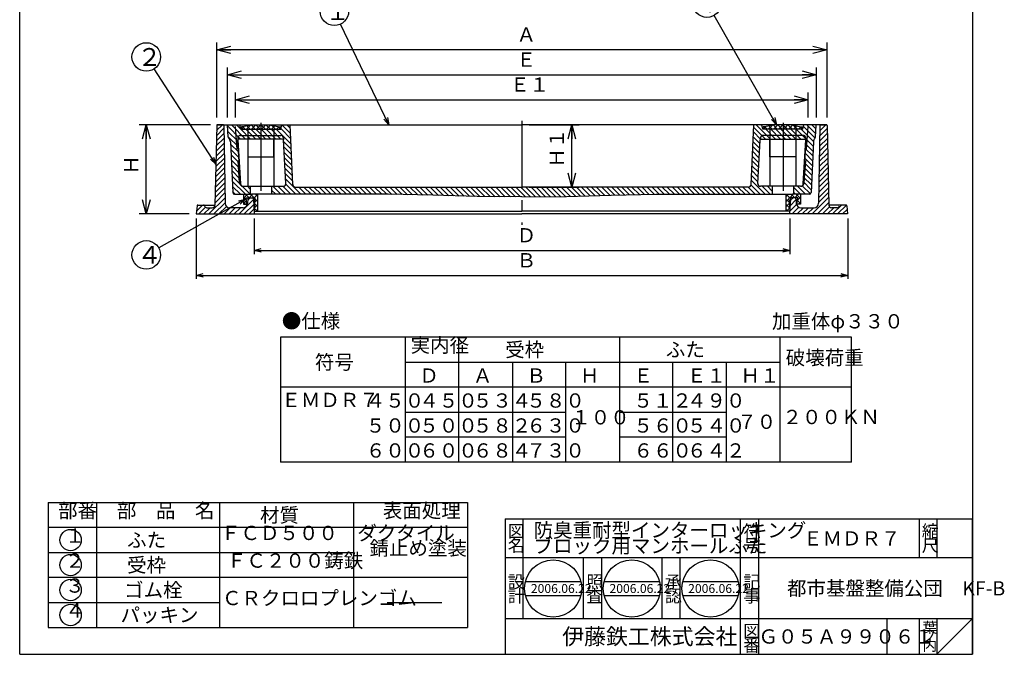
# Model space of a CAD drawing. Extents: x -51 to 1053, y 1296 to 2776.
# Drawn here: x -51 to 1053, y 1296 to 2008 of the extents above; entities that cross this region are included whole.
import ezdxf

# ---------------------------------------------------------------- set-up
doc = ezdxf.new("R2010")
doc.units = 0
doc.header["$LTSCALE"] = 4
doc.header["$PDMODE"] = 65
doc.header["$PDSIZE"] = 0.2
for name, pattern in [('CENTER2', [28.575, 19.05, -3.175, 3.175, -3.175]), ('DASHED', [19.05, 12.7, -6.35]), ('DIVIDE', [1.25, 0.5, -0.25, 0, -0.25, 0, -0.25]), ('HIDDEN', [9.525, 6.35, -3.175])]:
    doc.linetypes.add(name, pattern=pattern)
doc.layers.get('0').update_dxf_attribs({"linetype": 'CONTINUOUS'})
doc.layers.get('DEFPOINTS').update_dxf_attribs({"color": 3, "linetype": 'DIVIDE'})
for name, color, linetype in [('1', 7, 'CONTINUOUS'), ('13', 7, 'CONTINUOUS'), ('14', 7, 'CONTINUOUS')]:
    doc.layers.add(name, color=color, linetype=linetype)
doc.styles.add('DIMSTANDARD', font='MONOTXT.shx', dxfattribs={"width": 0.75, "bigfont": 'EXTFONT.shx'})
doc.styles.add('MTSTANDARD', font='MONOTXT.shx', dxfattribs={"bigfont": 'EXTFONT.shx'})
doc.styles.add('MTSTANDARD1', font='MONOTXT.shx', dxfattribs={"width": 0.75, "bigfont": 'EXTFONT.shx'})
doc.styles.add('MTSTANDARD2', font='MONOTXT.shx', dxfattribs={"bigfont": 'EXTFONT.shx'})
doc.styles.add('MTSTANDARD3', font='MONOTXT.shx', dxfattribs={"bigfont": 'EXTFONT.shx'})
doc.styles.add('MTSTANDARD4', font='MONOTXT.shx', dxfattribs={"bigfont": 'EXTFONT.shx'})
doc.styles.add('MTSTANDARD5', font='MONOTXT.shx', dxfattribs={"bigfont": 'EXTFONT.shx'})
doc.styles.add('MTSTANDARD6', font='MONOTXT.shx', dxfattribs={"bigfont": 'EXTFONT.shx'})
doc.dimstyles.new('DIMSTYEX_1', dxfattribs={"dimscale": 4, "dimtxt": 3.584, "dimasz": 2, "dimexe": 1, "dimexo": 1, "dimgap": 1, "dimtad": 3, "dimdec": 3, "dimdsep": 46, "dimtxsty": 'DIMSTANDARD', "dimblk1": 'OPEN30', "dimblk2": 'OPEN30', "dimsah": 1, "dimcen": 0, "dimclrd": 3, "dimclre": 3, "dimclrt": 2, "dimadec": 3, "dimazin": 2, "dimtfac": 0.5, "dimtdec": 3, "dimtofl": 0, "dimtmove": 0, "dimatfit": 3, "dimfxl": 1, "dimtolj": 1, "dimtzin": 0, "dimlwd": -1, "dimlwe": -1, "dimarcsym": 0})
doc.dimstyles.new('DIMSTYEX_2', dxfattribs={"dimscale": 4, "dimtxt": 4, "dimasz": 2, "dimexe": 1, "dimexo": 1, "dimgap": 1, "dimtad": 3, "dimdec": 3, "dimdsep": 46, "dimtxsty": 'DIMSTANDARD', "dimcen": 0, "dimclrd": 3, "dimclre": 3, "dimclrt": 2, "dimadec": 3, "dimazin": 2, "dimtfac": 0.5, "dimtdec": 4, "dimtofl": 0, "dimtmove": 0, "dimatfit": 3, "dimldrblk": 'OPEN30', "dimfxl": 1, "dimtolj": 1, "dimtzin": 0, "dimlwd": -1, "dimlwe": -1, "dimarcsym": 0})
doc.dimstyles.new('DIMSTYEX_3', dxfattribs={"dimscale": 4, "dimtxt": 3.584, "dimasz": 4, "dimexe": 2, "dimexo": 2, "dimgap": 1, "dimtad": 3, "dimdec": 3, "dimdsep": 46, "dimtxsty": 'DIMSTANDARD', "dimblk1": 'OPEN30', "dimblk2": 'OPEN30', "dimsah": 1, "dimcen": 0, "dimclrd": 3, "dimclre": 3, "dimclrt": 2, "dimadec": 3, "dimazin": 2, "dimtfac": 0.5, "dimtdec": 3, "dimtofl": 0, "dimtmove": 0, "dimatfit": 3, "dimfxl": 1, "dimtolj": 1, "dimtzin": 0, "dimlwd": -1, "dimlwe": -1, "dimarcsym": 0})
doc.dimstyles.new('DIMSTYEX_4', dxfattribs={"dimscale": 4, "dimtxt": 3.584, "dimasz": 4, "dimexe": 2, "dimexo": 2, "dimgap": 1, "dimtad": 3, "dimdec": 3, "dimdsep": 46, "dimtxsty": 'DIMSTANDARD', "dimblk1": 'OPEN30', "dimblk2": 'OPEN30', "dimsah": 1, "dimcen": 0, "dimclrd": 3, "dimclre": 3, "dimclrt": 2, "dimadec": 3, "dimazin": 2, "dimtfac": 0.5, "dimtdec": 3, "dimtofl": 0, "dimtmove": 0, "dimatfit": 3, "dimfxl": 1, "dimtolj": 1, "dimtzin": 0, "dimlwd": -1, "dimlwe": -1, "dimarcsym": 0})

# ---------------------------------------------------------------- blocks, each defined once
blk = doc.blocks.new('_OPEN30')
at = {"color": 0, "linetype": 'BYBLOCK', "lineweight": -2}
for p, q in [((-1, 0.268), (0, 0)), ((0, 0), (-1, -0.268)), ((0, 0), (-1, 0))]:
    blk.add_line(p, q, dxfattribs=at)
blk = doc.blocks.new('*D1')
at = {"layer": '1', "color": 3, "linetype": 'CONTINUOUS'}
for p, q in [((147.3, 1785), (147.3, 1717)), ((877.5, 1785), (877.5, 1717)), ((147.3, 1721), (877.5, 1721))]:
    blk.add_line(p, q, dxfattribs=at)
at = {"layer": 'DEFPOINTS', "color": 3, "linetype": 'CONTINUOUS'}
for p in [(147.3, 1789), (877.5, 1789), (877.5, 1721)]:
    blk.add_point(p, dxfattribs=at)
at = {"layer": '1', "color": 3, "linetype": 'CONTINUOUS', "xscale": 7.8784620241, "yscale": 7.8784620241, "zscale": 7.8784620241, "rotation": 180}
blk.add_blockref('_OPEN30', (147.3, 1721), dxfattribs=at)
at = {"layer": '1', "color": 3, "linetype": 'CONTINUOUS', "xscale": 7.8784620241, "yscale": 7.8784620241, "zscale": 7.8784620241}
blk.add_blockref('_OPEN30', (877.5, 1721), dxfattribs=at)
at = {"layer": '1', "color": 2, "linetype": 'CONTINUOUS', "insert": (506.4, 1725), "char_height": 16, "attachment_point": 7, "line_spacing_factor": 0.8125, "style": 'MTSTANDARD1'}
blk.add_mtext('Ｂ', dxfattribs=at)
blk = doc.blocks.new('*D2')
at = {"layer": '1', "color": 3, "linetype": 'CONTINUOUS'}
for p, q in [((212.3, 1785), (212.3, 1745)), ((812.5, 1785), (812.5, 1745)), ((212.3, 1749), (812.5, 1749))]:
    blk.add_line(p, q, dxfattribs=at)
at = {"layer": 'DEFPOINTS', "color": 3, "linetype": 'CONTINUOUS'}
for p in [(212.3, 1789), (812.5, 1789), (812.5, 1749)]:
    blk.add_point(p, dxfattribs=at)
at = {"layer": '1', "color": 3, "linetype": 'CONTINUOUS', "xscale": 7.8784620241, "yscale": 7.8784620241, "zscale": 7.8784620241, "rotation": 180}
blk.add_blockref('_OPEN30', (212.3, 1749), dxfattribs=at)
at = {"layer": '1', "color": 3, "linetype": 'CONTINUOUS', "xscale": 7.8784620241, "yscale": 7.8784620241, "zscale": 7.8784620241}
blk.add_blockref('_OPEN30', (812.5, 1749), dxfattribs=at)
at = {"layer": '1', "color": 2, "linetype": 'CONTINUOUS', "insert": (506.4, 1753), "char_height": 16, "attachment_point": 7, "line_spacing_factor": 0.8125, "style": 'MTSTANDARD1'}
blk.add_mtext('Ｄ', dxfattribs=at)
blk = doc.blocks.new('*D3')
at = {"layer": '1', "color": 3, "linetype": 'CONTINUOUS'}
for p, q in [((191.3, 1898), (191.3, 1926)), ((833.3, 1898), (833.3, 1926)), ((191.3, 1918), (833.3, 1918))]:
    blk.add_line(p, q, dxfattribs=at)
at = {"layer": 'DEFPOINTS', "color": 3, "linetype": 'CONTINUOUS'}
for p in [(833.3, 1918), (191.3, 1890), (833.3, 1890)]:
    blk.add_point(p, dxfattribs=at)
at = {"layer": '1', "color": 3, "linetype": 'CONTINUOUS', "xscale": 15.7569240482, "yscale": 15.7569240482, "zscale": 15.7569240482, "rotation": 180}
blk.add_blockref('_OPEN30', (191.3, 1918), dxfattribs=at)
at = {"layer": '1', "color": 3, "linetype": 'CONTINUOUS', "xscale": 15.7569240482, "yscale": 15.7569240482, "zscale": 15.7569240482}
blk.add_blockref('_OPEN30', (833.3, 1918), dxfattribs=at)
at = {"layer": '1', "color": 2, "linetype": 'CONTINUOUS', "insert": (499.1, 1922), "char_height": 16, "attachment_point": 7, "line_spacing_factor": 0.8125, "style": 'MTSTANDARD1'}
blk.add_mtext('Ｅ１', dxfattribs=at)
blk = doc.blocks.new('*D4')
at = {"layer": '1', "color": 3, "linetype": 'CONTINUOUS'}
for p, q in [((182.3, 1898), (182.3, 1954)), ((842.3, 1898), (842.3, 1954)), ((182.3, 1946), (842.3, 1946))]:
    blk.add_line(p, q, dxfattribs=at)
at = {"layer": 'DEFPOINTS', "color": 3, "linetype": 'CONTINUOUS'}
for p in [(842.3, 1946), (182.3, 1890), (842.3, 1890)]:
    blk.add_point(p, dxfattribs=at)
at = {"layer": '1', "color": 3, "linetype": 'CONTINUOUS', "xscale": 15.7569240482, "yscale": 15.7569240482, "zscale": 15.7569240482, "rotation": 180}
blk.add_blockref('_OPEN30', (182.3, 1946), dxfattribs=at)
at = {"layer": '1', "color": 3, "linetype": 'CONTINUOUS', "xscale": 15.7569240482, "yscale": 15.7569240482, "zscale": 15.7569240482}
blk.add_blockref('_OPEN30', (842.3, 1946), dxfattribs=at)
at = {"layer": '1', "color": 2, "linetype": 'CONTINUOUS', "insert": (506.3, 1950), "char_height": 16, "attachment_point": 7, "line_spacing_factor": 0.8125, "style": 'MTSTANDARD1'}
blk.add_mtext('Ｅ', dxfattribs=at)
blk = doc.blocks.new('*D5')
at = {"layer": '1', "color": 3, "linetype": 'CONTINUOUS'}
for p, q in [((170.3, 1898), (170.3, 1982)), ((854.3, 1898), (854.3, 1982)), ((854.3, 1974), (170.3, 1974))]:
    blk.add_line(p, q, dxfattribs=at)
at = {"layer": 'DEFPOINTS', "color": 3, "linetype": 'CONTINUOUS'}
for p in [(170.3, 1974), (170.3, 1890), (854.3, 1890)]:
    blk.add_point(p, dxfattribs=at)
at = {"layer": '1', "color": 3, "linetype": 'CONTINUOUS', "xscale": 15.7569240482, "yscale": 15.7569240482, "zscale": 15.7569240482, "rotation": 180}
blk.add_blockref('_OPEN30', (170.3, 1974), dxfattribs=at)
at = {"layer": '1', "color": 3, "linetype": 'CONTINUOUS', "xscale": 15.7569240482, "yscale": 15.7569240482, "zscale": 15.7569240482}
blk.add_blockref('_OPEN30', (854.3, 1974), dxfattribs=at)
at = {"layer": '1', "color": 2, "linetype": 'CONTINUOUS', "insert": (506.3, 1978), "char_height": 16, "attachment_point": 7, "line_spacing_factor": 0.8125, "style": 'MTSTANDARD1'}
blk.add_mtext('Ａ', dxfattribs=at)
blk = doc.blocks.new('*D6')
at = {"layer": '1', "color": 3, "linetype": 'CONTINUOUS'}
for p, q in [((520.3, 1890), (576.3, 1890)), ((568.3, 1820), (568.3, 1890)), ((520.3, 1820), (576.3, 1820))]:
    blk.add_line(p, q, dxfattribs=at)
at = {"layer": 'DEFPOINTS', "color": 3, "linetype": 'CONTINUOUS'}
for p in [(512.3, 1890), (568.3, 1890), (512.3, 1820)]:
    blk.add_point(p, dxfattribs=at)
at = {"layer": '1', "color": 3, "linetype": 'CONTINUOUS', "xscale": 15.7569240482, "yscale": 15.7569240482, "zscale": 15.7569240482}
for p, rotation in [((568.3, 1890), 90), ((568.3, 1820), 270)]:
    blk.add_blockref('_OPEN30', p, dxfattribs=dict(at, rotation=rotation))
at = {"layer": '1', "color": 2, "linetype": 'CONTINUOUS', "insert": (564.3, 1841.8), "char_height": 16, "attachment_point": 7, "rotation": 90, "line_spacing_factor": 0.8125, "style": 'MTSTANDARD1'}
blk.add_mtext('Ｈ１', dxfattribs=at)
blk = doc.blocks.new('*D7')
at = {"layer": '1', "color": 3, "linetype": 'CONTINUOUS'}
for p, q in [((163.3, 1890), (83.3, 1890)), ((91.3, 1790), (91.3, 1890)), ((139.3, 1790), (83.3, 1790))]:
    blk.add_line(p, q, dxfattribs=at)
at = {"layer": 'DEFPOINTS', "color": 3, "linetype": 'CONTINUOUS'}
for p in [(91.3, 1890), (171.3, 1890), (147.3, 1790)]:
    blk.add_point(p, dxfattribs=at)
at = {"layer": '1', "color": 3, "linetype": 'CONTINUOUS', "xscale": 15.7569240482, "yscale": 15.7569240482, "zscale": 15.7569240482}
for p, rotation in [((91.3, 1890), 90), ((91.3, 1790), 270)]:
    blk.add_blockref('_OPEN30', p, dxfattribs=dict(at, rotation=rotation))
at = {"layer": '1', "color": 2, "linetype": 'CONTINUOUS', "insert": (87.3, 1834), "char_height": 16, "attachment_point": 7, "rotation": 90, "line_spacing_factor": 0.8125, "style": 'MTSTANDARD1'}
blk.add_mtext('Ｈ', dxfattribs=at)
blk = doc.blocks.new('MAKR0', base_point=(6.5, 1424.3))
at = {"layer": '14', "color": 3, "linetype": 'CONTINUOUS'}
blk.add_circle((6.5, 1424.3), 12, dxfattribs=at)
at = {"layer": '14', "color": 2, "linetype": 'CONTINUOUS', "insert": (0.5, 1416.3), "char_height": 16, "attachment_point": 7, "line_spacing_factor": 0.8125, "style": 'MTSTANDARD1'}
blk.add_mtext('１', dxfattribs=at)
blk = doc.blocks.new('MAKR1', base_point=(6.5, 1396.3))
at = {"layer": '14', "color": 3, "linetype": 'CONTINUOUS'}
blk.add_circle((6.5, 1396.3), 12, dxfattribs=at)
at = {"layer": '14', "color": 2, "linetype": 'CONTINUOUS', "insert": (0.5, 1388.3), "char_height": 16, "attachment_point": 7, "line_spacing_factor": 0.8125, "style": 'MTSTANDARD1'}
blk.add_mtext('２', dxfattribs=at)
blk = doc.blocks.new('MAKR2', base_point=(6.5, 1368.3))
at = {"layer": '14', "color": 3, "linetype": 'CONTINUOUS'}
blk.add_circle((6.5, 1368.3), 12, dxfattribs=at)
at = {"layer": '14', "color": 2, "linetype": 'CONTINUOUS', "insert": (0.5, 1360.3), "char_height": 16, "attachment_point": 7, "line_spacing_factor": 0.8125, "style": 'MTSTANDARD1'}
blk.add_mtext('３', dxfattribs=at)
blk = doc.blocks.new('MAKR3', base_point=(6.5, 1340.3))
at = {"layer": '14', "color": 3, "linetype": 'CONTINUOUS'}
blk.add_circle((6.5, 1340.3), 12, dxfattribs=at)
at = {"layer": '14', "color": 2, "linetype": 'CONTINUOUS', "insert": (0.5, 1332.3), "char_height": 16, "attachment_point": 7, "line_spacing_factor": 0.8125, "style": 'MTSTANDARD1'}
blk.add_mtext('４', dxfattribs=at)
blk = doc.blocks.new('BLK0', base_point=(1017.4, 1296.2))
at = {"layer": '1', "color": 7, "linetype": 'CONTINUOUS'}
for p, q in [((493.4, 1448.2), (1017.4, 1448.2)), ((493.4, 1448.2), (493.4, 1296.2)), ((493.4, 1448.2), (493.4, 1296.2)), ((493.4, 1448.2), (493.4, 1296.2)), ((513.4, 1448.2), (513.4, 1336.2)), ((513.4, 1448.2), (513.4, 1336.2)), ((757.4, 1296.2), (757.4, 1448.2)), ((777.4, 1448.2), (777.4, 1296.2)), ((957.4, 1448.2), (957.4, 1404.2)), ((977.4, 1448.2), (977.4, 1404.2)), ((1017.4, 1296.2), (1017.4, 1448.2)), ((1017.4, 1404.2), (493.4, 1404.2)), ((493.4, 1336.2), (1017.4, 1336.2)), ((921.4, 1336.2), (921.4, 1296.2)), ((957.4, 1336.2), (957.4, 1296.2)), ((977.4, 1336.2), (977.4, 1296.2)), ((977.4, 1296.2), (1017.4, 1336.2))]:
    blk.add_line(p, q, dxfattribs=at)
at = {"layer": '1', "color": 7, "linetype": 'CONTINUOUS', "attachment_point": 7}
for s, insert, char_height, line_spacing_factor, style in [('{\\fＭＳ 明朝|b0|i0|c128|p17;\\W1.0;防臭重耐型インターロッキング\\Pブロック用マンホールふた}', (525.4, 1409.8), 16, 0.65625, 'MTSTANDARD'), ('{\\fＭＳ 明朝|b0|i0|c128|p17;\\W1.0;図}', (496.4, 1427.2), 14, 0.839286, 'MTSTANDARD3'), ('{\\fＭＳ 明朝|b0|i0|c128|p17;\\W1.0;符}', (760.4, 1427.2), 14, 0.839286, 'MTSTANDARD3'), ('{\\fＭＳ 明朝|b0|i0|c128|p17;\\W1.0;縮}', (960.4, 1427.2), 14, 0.839286, 'MTSTANDARD3'), ('{\\fＭＳ 明朝|b0|i0|c128|p17;\\W1.0;名}', (496.4, 1411.2), 14, 0.839286, 'MTSTANDARD3'), ('{\\fＭＳ 明朝|b0|i0|c128|p17;\\W1.0;号}', (760.4, 1411.2), 14, 0.839286, 'MTSTANDARD3'), ('{\\fＭＳ 明朝|b0|i0|c128|p17;\\W1.0;ＥＭＤＲ７}', (827.4, 1418.2), 16, 1.171875, 'MTSTANDARD'), ('{\\fＭＳ 明朝|b0|i0|c128|p17;\\W1.0;尺}', (960.4, 1411.2), 14, 0.839286, 'MTSTANDARD3'), ('{\\fＭＳ 明朝|b0|i0|c128|p17;\\W1.0;設}', (496.4, 1370.6), 14, 0.839286, 'MTSTANDARD3'), ('{\\fＭＳ 明朝|b0|i0|c128|p17;\\W1.0;記}', (760.4, 1370.6), 14, 0.839286, 'MTSTANDARD3'), ('{\\fＭＳ 明朝|b0|i0|c128|p17;\\W1.0;都市基盤整備公団\u3000KF-B}', (809.4, 1362.2), 16, 3.28125, 'MTSTANDARD'), ('{\\fＭＳ 明朝|b0|i0|c128|p17;\\W1.0;計}', (496.4, 1354.6), 14, 0.839286, 'MTSTANDARD3'), ('{\\fＭＳ 明朝|b0|i0|c128|p17;\\W1.0;事}', (760.4, 1354.6), 14, 0.839286, 'MTSTANDARD3'), ('{\\fＭＳ ゴシック|b0|i0|c128|p49;\\W1.0;伊藤鉄工株式会社}', (557.4, 1307.2), 18, 0.791667, 'MTSTANDARD4'), ('{\\fＭＳ 明朝|b0|i0|c128|p17;\\W1.0;図}', (760.4, 1315.2), 14, 0.839286, 'MTSTANDARD3'), ('{\\fＭＳ 明朝|b0|i0|c128|p17;\\W1.0;Ｇ０５Ａ９９０６１}', (777.4, 1308.2), 16, 1.093749, 'MTSTANDARD'), ('{\\fＭＳ 明朝|b0|i0|c128|p17;\\W1.0;葉}', (961.4, 1320.2), 12, 0.833333, 'MTSTANDARD5'), ('{\\fＭＳ 明朝|b0|i0|c128|p17;\\W1.0;番}', (760.4, 1299.2), 14, 0.839286, 'MTSTANDARD3'), ('{\\fＭＳ 明朝|b0|i0|c128|p17;\\W1.0;内}', (961.4, 1300.2), 12, 0.833333, 'MTSTANDARD5'), ('{\\fＭＳ 明朝|b0|i0|c128|p17;\\W1.0;ノ}', (961.4, 1310.2), 12, 0.833333, 'MTSTANDARD5')]:
    blk.add_mtext(s, dxfattribs=dict(at, insert=insert, char_height=char_height, line_spacing_factor=line_spacing_factor, style=style))
blk = doc.blocks.new('BLK1', base_point=(757.4, 1404.2))
at = {"layer": '1', "color": 7, "linetype": 'CONTINUOUS'}
for p, q in [((581.4, 1336.2), (581.4, 1404.2)), ((601.4, 1404.2), (601.4, 1336.2)), ((669.4, 1336.2), (669.4, 1404.2)), ((689.4, 1404.2), (689.4, 1336.2)), ((516.3, 1378), (578.3, 1378)), ((604.5, 1378), (666.4, 1378)), ((692.6, 1378), (754.6, 1378)), ((516.3, 1362), (578.3, 1362)), ((604.5, 1362), (666.4, 1362)), ((692.6, 1362), (754.6, 1362))]:
    blk.add_line(p, q, dxfattribs=at)
for centre in [(547.3, 1370), (635.4, 1370), (723.6, 1370)]:
    blk.add_circle(centre, 32, dxfattribs=at)
at = {"layer": '1', "color": 7, "linetype": 'CONTINUOUS', "attachment_point": 7}
for s, insert, char_height, line_spacing_factor, style in [('{\\fＭＳ 明朝|b0|i0|c128|p17;\\W1.0;照}', (584.4, 1370.6), 14, 0.839286, 'MTSTANDARD3'), ('{\\fＭＳ 明朝|b0|i0|c128|p17;\\W1.0;承}', (672.4, 1370.6), 14, 0.839286, 'MTSTANDARD3'), ('{\\fＭＳ 明朝|b0|i0|c128|p17;\\W1.0;2006.06.22}', (522.3, 1365), 10, 0.875, 'MTSTANDARD6'), ('{\\fＭＳ 明朝|b0|i0|c128|p17;\\W1.0;査}', (584.4, 1354.6), 14, 0.839286, 'MTSTANDARD3'), ('{\\fＭＳ 明朝|b0|i0|c128|p17;\\W1.0;2006.06.22}', (610.4, 1365), 10, 0.875, 'MTSTANDARD6'), ('{\\fＭＳ 明朝|b0|i0|c128|p17;\\W1.0;認}', (672.4, 1354.6), 14, 0.839286, 'MTSTANDARD3'), ('{\\fＭＳ 明朝|b0|i0|c128|p17;\\W1.0;2006.06.22}', (698.6, 1365), 10, 0.875, 'MTSTANDARD6')]:
    blk.add_mtext(s, dxfattribs=dict(at, insert=insert, char_height=char_height, line_spacing_factor=line_spacing_factor, style=style))
blk = doc.blocks.new('BALN0')
at = {"layer": '1', "color": 3, "linetype": 'CONTINUOUS'}
blk.add_circle((-61, 127.3), 16, dxfattribs=at)
at = {"layer": '1', "color": 2, "linetype": 'CONTINUOUS', "insert": (-71, 117.3), "char_height": 20, "attachment_point": 7, "line_spacing_factor": 0.775, "style": 'MTSTANDARD2'}
blk.add_mtext('{\\fＭＳ ゴシック|b0|i0|c128|p49;\\W1.0;１}', dxfattribs=at)
at = {"layer": '1', "color": 3, "linetype": 'CONTINUOUS'}
blk.add_leader([(0, 0), (-54.1, 112.9)], dimstyle='DIMSTYEX_2', dxfattribs=at)
blk = doc.blocks.new('BALN1')
at = {"layer": '1', "color": 3, "linetype": 'CONTINUOUS'}
blk.add_circle((-78.1, 120.3), 16, dxfattribs=at)
at = {"layer": '1', "color": 2, "linetype": 'CONTINUOUS', "insert": (-88.1, 110.3), "char_height": 20, "attachment_point": 7, "line_spacing_factor": 0.775, "style": 'MTSTANDARD2'}
blk.add_mtext('{\\fＭＳ ゴシック|b0|i0|c128|p49;\\W1.0;２}', dxfattribs=at)
at = {"layer": '1', "color": 3, "linetype": 'CONTINUOUS'}
blk.add_leader([(0, 0), (-69.4, 106.9)], dimstyle='DIMSTYEX_2', dxfattribs=at)
blk = doc.blocks.new('BALN2')
at = {"layer": '1', "color": 3, "linetype": 'CONTINUOUS'}
blk.add_circle((-78.1, 136.4), 16, dxfattribs=at)
at = {"layer": '1', "color": 2, "linetype": 'CONTINUOUS', "insert": (-88.1, 126.4), "char_height": 20, "attachment_point": 7, "line_spacing_factor": 0.775, "style": 'MTSTANDARD2'}
blk.add_mtext('{\\fＭＳ ゴシック|b0|i0|c128|p49;\\W1.0;３}', dxfattribs=at)
at = {"layer": '1', "color": 3, "linetype": 'CONTINUOUS'}
blk.add_leader([(0, 0), (-70.2, 122.5)], dimstyle='DIMSTYEX_2', dxfattribs=at)
blk = doc.blocks.new('BALN3')
at = {"layer": '1', "color": 3, "linetype": 'CONTINUOUS'}
blk.add_circle((-111.3, -62.6), 16, dxfattribs=at)
at = {"layer": '1', "color": 2, "linetype": 'CONTINUOUS', "insert": (-121.3, -72.6), "char_height": 20, "attachment_point": 7, "line_spacing_factor": 0.775, "style": 'MTSTANDARD2'}
blk.add_mtext('{\\fＭＳ ゴシック|b0|i0|c128|p49;\\W1.0;４}', dxfattribs=at)
at = {"layer": '1', "color": 3, "linetype": 'CONTINUOUS'}
blk.add_leader([(0, 0), (-97.3, -54.8)], dimstyle='DIMSTYEX_2', dxfattribs=at)

msp = doc.modelspace()

# ---------------------------------------------------------------- hatches: boundary and pattern name
at = {"layer": '1', "linetype": 'CONTINUOUS'}
h = msp.add_hatch(dxfattribs=at)
h.set_pattern_fill('_U', scale=4, angle=45, style=0, pattern_type=0)
h.set_pattern_definition([(45, (179.777, 1796.957), (-2.82843, 2.82843), [])])
edge = h.paths.add_edge_path()
edge.add_line((178.2929, 1888.973), (179.6977, 1801.8762))
edge.add_arc((184.697, 1801.9569), 5, -179.0759546, -90)
edge.add_line((184.697, 1796.9569), (199.7109, 1796.9569))
edge.add_arc((199.7109, 1801.9569), 5, -90, -5.1944289)
edge.add_line((204.6904, 1801.5042), (205.1943, 1807.0474))
edge.add_arc((206.1902, 1806.9569), 1, 450, 534.8055711, ccw=False)
edge.add_line((206.1902, 1807.9569), (210.331, 1807.9569))
edge.add_arc((210.331, 1806.9569), 1, 363.1798301, 450, ccw=False)
edge.add_line((211.3295, 1807.0123), (212.277, 1789.9569))
edge.add_line((212.277, 1789.9569), (147.277, 1789.9569))
edge.add_line((147.277, 1789.9569), (148.187, 1799.0564))
edge.add_arc((149.182, 1798.9569), 1, 450, 534.2894069, ccw=False)
edge.add_line((149.182, 1799.9569), (155.404, 1799.9569))
edge.add_arc((155.404, 1798.9569), 1, 374.4775122, 450, ccw=False)
edge.add_arc((159.277, 1799.9569), 3, -165.5224878, -90)
edge.add_line((159.277, 1796.9569), (165.277, 1796.9569))
edge.add_arc((165.277, 1799.9569), 3, -90, 0)
edge.add_line((168.277, 1799.9569), (170.2553, 1888.9791))
edge.add_arc((171.255, 1888.9569), 1, 450, 538.72697, ccw=False)
edge.add_line((171.255, 1889.9569), (177.293, 1889.9569))
edge.add_arc((177.293, 1888.9569), 1, 360.9240454, 450, ccw=False)
h = msp.add_hatch(dxfattribs=at)
h.set_pattern_fill('_U', scale=4, angle=-45, style=0, pattern_type=0)
h.set_pattern_definition([(-45, (197.277, 1884.957), (2.828427, 2.828427), [])])
edge = h.paths.add_edge_path()
edge.add_line((182.277, 1889.9569), (183.216, 1875.8723))
edge.add_arc((185.2115, 1876.0053), 2, -176.1859252, -130.9754961)
edge.add_arc((180.6214, 1870.7204), 5, 362.520728, 409.0245039, ccw=False)
edge.add_line((185.6166, 1870.9403), (188.1337, 1813.7982))
edge.add_arc((190.1275, 1813.9565), 2, -175.4622275, -91.1457628)
edge.add_line((190.0875, 1811.9569), (207.777, 1811.9569))
edge.add_line((207.777, 1811.9569), (207.777, 1820.9569))
edge.add_line((207.777, 1820.9569), (199.8956, 1820.9569))
edge.add_arc((199.8956, 1823.9569), 3, 183.3, 270, ccw=False)
edge.add_line((196.9006, 1823.7842), (194.0686, 1872.8993))
edge.add_arc((195.067, 1872.9569), 1, 450, 183.3, ccw=False)
edge.add_line((195.067, 1873.9569), (244.0636, 1873.9569))
edge.add_arc((244.0636, 1872.9569), 1, 363.3, 450, ccw=False)
edge.add_line((245.062, 1873.0144), (247.8807, 1824.1296))
edge.add_arc((244.8856, 1823.9569), 3, 270, 363.3, ccw=False)
edge.add_line((244.8856, 1820.9569), (231.777, 1820.9569))
edge.add_line((231.777, 1820.9569), (231.777, 1811.9569))
edge.add_line((231.777, 1811.9569), (259.0636, 1811.9569))
edge.add_line((259.0636, 1811.9569), (312.277, 1811.9569))
edge.add_line((312.277, 1811.9569), (362.277, 1811.9569))
edge.add_line((362.277, 1811.9569), (412.277, 1810.8569))
edge.add_line((412.277, 1810.8569), (462.277, 1809.4569))
edge.add_line((462.277, 1809.4569), (512.277, 1808.9569))
edge.add_line((512.277, 1808.9569), (562.277, 1809.4569))
edge.add_line((562.277, 1809.4569), (612.277, 1810.8569))
edge.add_line((612.277, 1810.8569), (662.277, 1811.9569))
edge.add_line((662.277, 1811.9569), (712.277, 1811.9569))
edge.add_line((712.277, 1811.9569), (765.4904, 1811.9569))
edge.add_line((765.4904, 1811.9569), (792.777, 1811.9569))
edge.add_line((792.777, 1811.9569), (792.777, 1820.9569))
edge.add_line((792.777, 1820.9569), (779.6684, 1820.9569))
edge.add_arc((779.6684, 1823.9569), 3, 536.7, 270, ccw=False)
edge.add_line((776.6733, 1824.1296), (779.492, 1873.0144))
edge.add_arc((780.4904, 1872.9569), 1, 450, 536.7, ccw=False)
edge.add_line((780.4904, 1873.9569), (829.487, 1873.9569))
edge.add_arc((829.487, 1872.9569), 1, 356.7, 450, ccw=False)
edge.add_line((830.4854, 1872.8993), (827.6534, 1823.7842))
edge.add_arc((824.6584, 1823.9569), 3, 270, 356.7, ccw=False)
edge.add_line((824.6584, 1820.9569), (816.777, 1820.9569))
edge.add_line((816.777, 1820.9569), (816.777, 1811.9569))
edge.add_line((816.777, 1811.9569), (834.4665, 1811.9569))
edge.add_arc((834.4265, 1813.9565), 2, -88.8542372, -4.5377725)
edge.add_line((836.4203, 1813.7982), (838.9375, 1870.9403))
edge.add_arc((843.9326, 1870.7204), 5, 490.9754961, 537.479272, ccw=False)
edge.add_arc((839.3425, 1876.0053), 2, -49.0245039, -3.8140748)
edge.add_line((841.338, 1875.8723), (842.277, 1889.9569))
edge.add_line((842.277, 1889.9569), (828.277, 1889.9569))
edge.add_line((828.277, 1889.9569), (827.277, 1884.9569))
edge.add_line((827.277, 1884.9569), (782.277, 1884.9569))
edge.add_line((782.277, 1884.9569), (781.277, 1889.9569))
edge.add_line((781.277, 1889.9569), (772.0627, 1889.9569))
edge.add_line((772.0627, 1889.9569), (769.1646, 1822.7842))
edge.add_arc((766.1696, 1822.9569), 3, 270, 356.7, ccw=False)
edge.add_line((766.1696, 1819.9569), (512.277, 1819.9569))
edge.add_line((512.277, 1819.9569), (258.3844, 1819.9569))
edge.add_arc((258.3844, 1822.9569), 3, 183.3, 270, ccw=False)
edge.add_line((255.3894, 1822.7842), (252.4913, 1889.9569))
edge.add_line((252.4913, 1889.9569), (243.277, 1889.9569))
edge.add_line((243.277, 1889.9569), (242.277, 1884.9569))
edge.add_line((242.277, 1884.9569), (197.277, 1884.9569))
edge.add_line((197.277, 1884.9569), (196.277, 1889.9569))
edge.add_line((196.277, 1889.9569), (182.277, 1889.9569))
h.paths.add_polyline_path([(182.277, 1889.9569), (183.216, 1875.8723)], flags=16)
h = msp.add_hatch(dxfattribs=at)
h.set_pattern_fill('_U', scale=4, angle=-45, style=0, double=1, pattern_type=0)
h.set_pattern_definition([(45, (219.777, 1889.957), (-2.8284, 2.8284), []), (-45, (219.777, 1889.957), (2.8284, 2.8284), [])])
h.paths.add_polyline_path([(209.5103, 1889.9569), (229.5103, 1889.9569), (240.5103, 1887.4569), (242.0103, 1887.4569), (242.0103, 1884.9569), (198.0103, 1884.9569), (198.0103, 1887.4569), (199.5103, 1887.4569)])
h = msp.add_hatch(dxfattribs=at)
h.set_pattern_fill('_U', scale=4, angle=-45, style=0, double=1, pattern_type=0)
h.set_pattern_definition([(45, (804.777, 1889.957), (-2.8284, 2.8284), []), (-45, (804.777, 1889.957), (2.8284, 2.8284), [])])
h.paths.add_polyline_path([(815.0437, 1889.9569), (795.0437, 1889.9569), (784.0437, 1887.4569), (782.5437, 1887.4569), (782.5437, 1884.9569), (826.5437, 1884.9569), (826.5437, 1887.4569), (825.0437, 1887.4569)])
h = msp.add_hatch(dxfattribs=at)
h.set_pattern_fill('_U', scale=4, angle=45, style=0, pattern_type=0)
h.set_pattern_definition([(45, (844.777, 1796.957), (-2.82843, 2.82843), [])])
edge = h.paths.add_edge_path()
edge.add_line((846.2611, 1888.973), (844.8563, 1801.8762))
edge.add_arc((839.857, 1801.9569), 5, 270, 359.0759546, ccw=False)
edge.add_line((839.857, 1796.9569), (824.8431, 1796.9569))
edge.add_arc((824.8431, 1801.9569), 5, 185.1944289, 270, ccw=False)
edge.add_line((819.8636, 1801.5042), (819.3597, 1807.0474))
edge.add_arc((818.3638, 1806.9569), 1, 5.1944289, 90)
edge.add_line((818.3638, 1807.9569), (814.223, 1807.9569))
edge.add_arc((814.223, 1806.9569), 1, 90, 176.8201699)
edge.add_line((813.2245, 1807.0123), (812.277, 1789.9569))
edge.add_line((812.277, 1789.9569), (877.277, 1789.9569))
edge.add_line((877.277, 1789.9569), (876.3671, 1799.0564))
edge.add_arc((875.372, 1798.9569), 1, 5.7105931, 90)
edge.add_line((875.372, 1799.9569), (869.15, 1799.9569))
edge.add_arc((869.15, 1798.9569), 1, 90, 165.5224878)
edge.add_arc((865.277, 1799.9569), 3, 270, 345.5224878, ccw=False)
edge.add_line((865.277, 1796.9569), (859.277, 1796.9569))
edge.add_arc((859.277, 1799.9569), 3, 540, 270, ccw=False)
edge.add_line((856.277, 1799.9569), (854.2987, 1888.9791))
edge.add_arc((853.299, 1888.9569), 1, 1.27303, 90)
edge.add_line((853.299, 1889.9569), (847.261, 1889.9569))
edge.add_arc((847.261, 1888.9569), 1, 90, 179.0759546)
h = msp.add_hatch(dxfattribs=at)
h.set_pattern_fill('_U', scale=4, angle=-45, style=0, double=1, pattern_type=0)
h.set_pattern_definition([(45, (212.1437, 1807.957), (-2.8284, 2.8284), []), (-45, (212.1437, 1807.957), (2.8284, 2.8284), [])])
h.paths.add_polyline_path([(212.1437, 1792.9569), (213.1437, 1807.9569), (203.1437, 1807.9569), (204.1437, 1800.9569), (200.1437, 1800.9569), (200.1437, 1811.9569), (216.1437, 1811.9569), (216.1437, 1792.9569)])
h = msp.add_hatch(dxfattribs=at)
h.set_pattern_fill('_U', scale=4, angle=-45, style=0, double=1, pattern_type=0)
h.set_pattern_definition([(45, (812.4103, 1807.957), (-2.8284, 2.8284), []), (-45, (812.4103, 1807.957), (2.8284, 2.8284), [])])
h.paths.add_polyline_path([(812.4103, 1792.9569), (811.4103, 1807.9569), (821.4103, 1807.9569), (820.4103, 1800.9569), (824.4103, 1800.9569), (824.4103, 1811.9569), (808.4103, 1811.9569), (808.4103, 1792.9569)])

# ---------------------------------------------------------------- linework, layer by layer
at = {"layer": '1', "color": 7, "linetype": 'CONTINUOUS'}
for p, q in [((-50.579, 1296.1785), (-50.579, 2776.1785)), ((1017.421, 2776.1785), (1017.421, 1296.1785)), ((170.2553, 1888.9791), (168.277, 1799.9569)), ((171.255, 1889.9569), (512.277, 1889.9569)), ((177.293, 1889.9569), (171.255, 1889.9569)), ((178.2929, 1888.973), (179.6977, 1801.8762)), ((183.216, 1875.8723), (182.277, 1889.9569)), ((197.277, 1884.9569), (196.277, 1889.9569)), ((199.5103, 1887.4569), (198.0103, 1887.4569)), ((198.0103, 1884.9569), (198.0103, 1887.4569)), ((209.5103, 1889.9569), (199.5103, 1887.4569)), ((229.5103, 1889.9569), (240.5103, 1887.4569)), ((240.5103, 1887.4569), (242.0103, 1887.4569)), ((242.0103, 1884.9569), (242.0103, 1887.4569)), ((242.277, 1884.9569), (243.277, 1889.9569)), ((243.277, 1889.9569), (252.4913, 1889.9569)), ((255.3894, 1822.7842), (252.4913, 1889.9569)), ((853.299, 1889.9569), (512.277, 1889.9569)), ((769.1646, 1822.7842), (772.0627, 1889.9569)), ((781.277, 1889.9569), (772.0627, 1889.9569)), ((782.277, 1884.9569), (781.277, 1889.9569)), ((784.0437, 1887.4569), (782.5437, 1887.4569)), ((782.5437, 1884.9569), (782.5437, 1887.4569)), ((795.0437, 1889.9569), (784.0437, 1887.4569)), ((815.0437, 1889.9569), (825.0437, 1887.4569)), ((825.0437, 1887.4569), (826.5437, 1887.4569)), ((826.5437, 1884.9569), (826.5437, 1887.4569)), ((827.277, 1884.9569), (828.277, 1889.9569)), ((841.338, 1875.8723), (842.277, 1889.9569)), ((846.2611, 1888.973), (844.8563, 1801.8762)), ((847.261, 1889.9569), (853.299, 1889.9569)), ((854.2987, 1888.9791), (856.277, 1799.9569)), ((197.277, 1884.9569), (242.277, 1884.9569)), ((197.8301, 1884.9569), (242.0103, 1884.9569)), ((827.277, 1884.9569), (782.277, 1884.9569)), ((826.7239, 1884.9569), (782.5437, 1884.9569)), ((185.6166, 1870.9403), (188.1337, 1813.7982)), ((194.0686, 1872.8993), (196.9006, 1823.7842)), ((196.9006, 1823.7842), (194.0686, 1872.8993)), ((244.0636, 1873.9569), (195.067, 1873.9569)), ((205.277, 1873.9569), (205.277, 1820.9569)), ((205.277, 1873.9569), (205.277, 1853.9569)), ((234.277, 1873.9569), (234.277, 1820.9569)), ((234.277, 1853.9569), (234.277, 1873.9569)), ((247.8807, 1824.1296), (245.062, 1873.0144)), ((776.6733, 1824.1296), (779.492, 1873.0144)), ((780.4904, 1873.9569), (829.487, 1873.9569)), ((790.277, 1873.9569), (790.277, 1820.9569)), ((790.277, 1853.9569), (790.277, 1873.9569)), ((819.277, 1873.9569), (819.277, 1820.9569)), ((819.277, 1873.9569), (819.277, 1853.9569)), ((830.4854, 1872.8993), (827.6534, 1823.7842)), ((827.6534, 1823.7842), (830.4854, 1872.8993)), ((838.9375, 1870.9403), (836.4203, 1813.7982)), ((205.277, 1853.9569), (234.277, 1853.9569)), ((819.277, 1853.9569), (790.277, 1853.9569)), ((207.777, 1820.9569), (207.777, 1811.9569)), ((231.777, 1820.9569), (231.777, 1811.9569)), ((792.777, 1820.9569), (792.777, 1811.9569)), ((816.777, 1820.9569), (816.777, 1811.9569)), ((200.1437, 1811.9569), (200.1437, 1800.9569)), ((216.1437, 1792.9569), (216.1437, 1811.9569)), ((808.4103, 1792.9569), (808.4103, 1811.9569)), ((824.4103, 1811.9569), (824.4103, 1800.9569)), ((148.187, 1799.0564), (147.277, 1789.9569)), ((149.182, 1799.9569), (168.277, 1799.9569)), ((200.1437, 1800.9569), (204.1437, 1800.9569)), ((204.1437, 1800.9569), (203.1437, 1807.9569)), ((203.1437, 1807.9569), (213.1437, 1807.9569)), ((205.1943, 1807.0474), (204.6904, 1801.5042)), ((211.3295, 1807.0123), (212.277, 1789.9569)), ((213.1437, 1807.9569), (212.1437, 1792.9569)), ((811.4103, 1807.9569), (812.4103, 1792.9569)), ((821.4103, 1807.9569), (811.4103, 1807.9569)), ((813.2245, 1807.0123), (812.277, 1789.9569)), ((819.3597, 1807.0474), (819.8636, 1801.5042)), ((820.4103, 1800.9569), (821.4103, 1807.9569)), ((824.4103, 1800.9569), (820.4103, 1800.9569)), ((875.372, 1799.9569), (856.277, 1799.9569)), ((876.3671, 1799.0564), (877.277, 1789.9569)), ((147.277, 1789.9569), (512.277, 1789.9569)), ((159.277, 1796.9569), (165.277, 1796.9569)), ((199.7109, 1796.9569), (184.697, 1796.9569)), ((212.1659, 1792.9569), (512.277, 1792.9569)), ((812.3881, 1792.9569), (512.277, 1792.9569)), ((877.277, 1789.9569), (512.277, 1789.9569)), ((824.8431, 1796.9569), (839.857, 1796.9569)), ((865.277, 1796.9569), (859.277, 1796.9569)), ((881.585, 1651.749), (241.585, 1651.749)), ((241.585, 1651.749), (241.585, 1595.749)), ((381.585, 1651.749), (381.585, 1595.749)), ((441.585, 1595.749), (441.585, 1651.749)), ((621.585, 1651.749), (621.585, 1595.749)), ((801.585, 1595.749), (801.585, 1651.749)), ((881.585, 1511.749), (881.585, 1651.749)), ((381.585, 1623.749), (801.585, 1623.749)), ((501.585, 1623.749), (501.585, 1595.749)), ((561.585, 1595.749), (561.585, 1623.749)), ((681.585, 1595.749), (681.585, 1623.749)), ((741.585, 1595.749), (741.585, 1623.749)), ((881.585, 1595.749), (241.585, 1595.749)), ((241.585, 1595.749), (241.585, 1511.749)), ((381.585, 1595.749), (381.585, 1511.749)), ((441.585, 1511.749), (441.585, 1595.749)), ((501.585, 1595.749), (501.585, 1511.749)), ((561.585, 1511.749), (561.585, 1595.749)), ((621.585, 1595.749), (621.585, 1511.749)), ((681.585, 1511.749), (681.585, 1595.749)), ((741.585, 1511.749), (741.585, 1595.749)), ((801.585, 1511.749), (801.585, 1595.749)), ((381.585, 1567.749), (561.585, 1567.749)), ((621.585, 1567.749), (741.585, 1567.749)), ((561.585, 1539.749), (381.585, 1539.749)), ((741.585, 1539.749), (621.585, 1539.749)), ((881.585, 1511.749), (241.585, 1511.749)), ((-18.5369, 1466.2652), (-18.5369, 1326.2652)), ((361.1627, 1354.2652), (422.6056, 1354.2652)), ((-18.5369, 1326.2652), (451.4631, 1326.2652)), ((-50.579, 1296.1785), (1017.421, 1296.1785))]:
    msp.add_line(p, q, dxfattribs=at)
at = {"layer": '1', "color": 7, "linetype": 'HIDDEN'}
for p, q in [((195.9402, 1824.6719), (191.277, 1889.9569)), ((828.6138, 1824.6719), (833.277, 1889.9569))]:
    msp.add_line(p, q, dxfattribs=at)
at = {"layer": '1', "color": 7, "linetype": 'CENTER2'}
for p, q in [((219.5103, 1892.0373), (219.5103, 1807.5779)), ((805.0437, 1892.0373), (805.0437, 1807.5779))]:
    msp.add_line(p, q, dxfattribs=at)
at = {"layer": '1', "color": 3, "linetype": 'CENTER2'}
for q in [(512.277, 1782.4591), (512.277, 1777.6536)]:
    msp.add_line((512.277, 1894.4607), q, dxfattribs=at)
at = {"layer": '1', "color": 7, "linetype": 'DASHED'}
for p, q in [((196.955, 1877.9569), (241.945, 1877.9569)), ((205.277, 1884.9569), (205.277, 1872.9569)), ((234.277, 1884.9569), (234.277, 1872.9569)), ((827.599, 1877.9569), (782.609, 1877.9569)), ((790.277, 1884.9569), (790.277, 1872.9569)), ((819.277, 1884.9569), (819.277, 1872.9569)), ((193.9599, 1874.7842), (194.0686, 1872.8993)), ((244.94, 1875.1296), (245.062, 1873.0144)), ((779.614, 1875.1296), (779.492, 1873.0144)), ((830.5941, 1874.7842), (830.4854, 1872.8993))]:
    msp.add_line(p, q, dxfattribs=at)
at = {"layer": '1', "color": 3, "linetype": 'CONTINUOUS'}
for p, q in [((199.8956, 1820.9569), (244.8856, 1820.9569)), ((824.6584, 1820.9569), (779.6684, 1820.9569)), ((190.0875, 1811.9569), (209.0636, 1811.9569)), ((259.0636, 1811.9569), (209.0636, 1811.9569)), ((258.3844, 1819.9569), (512.277, 1819.9569)), ((312.277, 1811.9569), (259.0636, 1811.9569)), ((362.277, 1811.9569), (312.277, 1811.9569)), ((412.277, 1810.8569), (362.277, 1811.9569)), ((462.277, 1809.4569), (412.277, 1810.8569)), ((766.1696, 1819.9569), (512.277, 1819.9569)), ((562.277, 1809.4569), (612.277, 1810.8569)), ((612.277, 1810.8569), (662.277, 1811.9569)), ((662.277, 1811.9569), (712.277, 1811.9569)), ((712.277, 1811.9569), (765.4904, 1811.9569)), ((765.4904, 1811.9569), (815.4904, 1811.9569)), ((834.4665, 1811.9569), (815.4904, 1811.9569)), ((512.277, 1808.9569), (462.277, 1809.4569)), ((512.277, 1808.9569), (562.277, 1809.4569))]:
    msp.add_line(p, q, dxfattribs=at)
at = {"layer": '1', "color": 7, "linetype": 'CONTINUOUS'}
for centre, radius, start, end in [((171.255, 1888.9569), 1, 90, 178.72697), ((177.293, 1888.9569), 1, 0.9240454, 90), ((847.261, 1888.9569), 1, 90, 179.0759546), ((853.299, 1888.9569), 1, 1.27303, 90), ((185.2115, 1876.0053), 2, -176.1859252, -130.9754961), ((180.6214, 1870.7204), 5, 2.520728, 49.0245039), ((195.067, 1872.9569), 1, 90, -176.7), ((244.0636, 1872.9569), 1, 3.3, 90), ((780.4904, 1872.9569), 1, 90, 176.7), ((829.487, 1872.9569), 1, -3.3, 90), ((843.9326, 1870.7204), 5, 130.9754961, 177.479272), ((839.3425, 1876.0053), 2, -49.0245039, -3.8140748), ((199.8956, 1823.9569), 3, -176.7, -90), ((244.8856, 1823.9569), 3, -90, 3.3), ((258.3844, 1822.9569), 3, -176.7, -90), ((766.1696, 1822.9569), 3, -90, -3.3), ((779.6684, 1823.9569), 3, 176.7, -90), ((824.6584, 1823.9569), 3, -90, -3.3), ((190.1275, 1813.9565), 2, -175.4622275, -91.1457628), ((834.4265, 1813.9565), 2, -88.8542372, -4.5377725), ((149.182, 1798.9569), 1, 90, 174.2894069), ((155.404, 1798.9569), 1, 14.4775122, 90), ((159.277, 1799.9569), 3, -165.5224878, -90), ((165.277, 1799.9569), 3, -90, 0), ((184.697, 1801.9569), 5, -179.0759546, -90), ((199.7109, 1801.9569), 5, -90, -5.1944289), ((206.1902, 1806.9569), 1, 90, 174.8055711), ((210.331, 1806.9569), 1, 3.1798301, 90), ((814.223, 1806.9569), 1, 90, 176.8201699), ((818.3638, 1806.9569), 1, 5.1944289, 90), ((824.8431, 1801.9569), 5, -174.8055711, -90), ((839.857, 1801.9569), 5, -90, -0.9240454), ((859.277, 1799.9569), 3, 180, -90), ((865.277, 1799.9569), 3, -90, -14.4775122), ((869.15, 1798.9569), 1, 90, 165.5224878), ((875.372, 1798.9569), 1, 5.7105931, 90)]:
    msp.add_arc(centre, radius, start, end, dxfattribs=at)
at = {"layer": '1', "color": 7, "linetype": 'DASHED'}
for centre, start, end in [((196.955, 1874.9569), 90, -176.7), ((241.945, 1874.9569), 3.3, 90), ((782.609, 1874.9569), 90, 176.7), ((827.599, 1874.9569), -3.3, 90)]:
    msp.add_arc(centre, 3, start, end, dxfattribs=at)
at = {"layer": '1', "color": 7, "linetype": 'HIDDEN'}
for centre, start, end in [((199.9301, 1824.9569), -175.9143832, -90), ((824.624, 1824.9569), -90, -4.0856168)]:
    msp.add_arc(centre, 4, start, end, dxfattribs=at)
at = {"layer": '14', "color": 7, "linetype": 'CONTINUOUS'}
for p, q in [((-18.5369, 1466.2652), (451.4631, 1466.2652)), ((35.4631, 1466.2652), (35.4631, 1326.2652)), ((173.4631, 1466.2652), (173.4631, 1326.2652)), ((323.4631, 1466.2652), (323.4631, 1326.2652)), ((451.4631, 1466.2652), (451.4631, 1326.2652)), ((451.4631, 1438.2652), (-18.5369, 1438.2652)), ((-18.5369, 1410.2652), (323.4631, 1410.2652)), ((451.4631, 1382.2652), (-18.5369, 1382.2652)), ((-18.5369, 1354.2652), (173.4631, 1354.2652))]:
    msp.add_line(p, q, dxfattribs=at)

# ---------------------------------------------------------------- block references
at = {"layer": '1', "color": 3, "linetype": 'CONTINUOUS'}
for name, p in [('BALN2', (797.8054, 1889.9569)), ('BALN0', (363.0858, 1889.9569)), ('BALN1', (169.3688, 1845.6343)), ('BALN3', (202.5547, 1806.6044))]:
    msp.add_blockref(name, p, dxfattribs=at)
at = {"layer": '1', "color": 0, "linetype": 'CONTINUOUS'}
for name, p in [('BLK0', (1017.421, 1296.1785)), ('BLK1', (757.4212, 1404.1785))]:
    msp.add_blockref(name, p, dxfattribs=at)
at = {"layer": '14', "color": 3, "linetype": 'CONTINUOUS'}
for name, p in [('MAKR0', (6.4631, 1424.2652)), ('MAKR1', (6.4631, 1396.2652)), ('MAKR2', (6.4631, 1368.2652)), ('MAKR3', (6.4631, 1340.2652))]:
    msp.add_blockref(name, p, dxfattribs=at)

# ---------------------------------------------------------------- texts
at = {"layer": '1', "color": 7, "linetype": 'CONTINUOUS', "char_height": 16, "attachment_point": 7, "style": 'MTSTANDARD1'}
for s, insert, line_spacing_factor in [('●仕様', (243.2169, 1656.8779), 0.8125), ('加重体φ３３０', (792.5436, 1656.5785), 0.8125), ('実内径', (387.585, 1629.749), 0.859375), ('\\T5.63;受枠', (493.585, 1629.749), 0.859375), ('\\T5.63;ふた', (673.585, 1629.749), 0.859375), ('\\T4.19;符号', (280.2517, 1615.749), 1.40625), ('破壊荷重', (807.985, 1615.749), 1.40625), ('Ｄ', (397.3474, 1595.749), 0.8125), ('Ａ', (457.3474, 1595.749), 0.8125), ('Ｂ', (517.3474, 1595.749), 0.8125), ('Ｈ', (577.3474, 1595.749), 0.8125), ('Ｅ', (637.3474, 1595.749), 0.8125), ('Ｅ１', (697.3474, 1595.749), 0.8125), ('Ｈ１', (757.3474, 1595.749), 0.8125), ('ＥＭＤＲ７', (242.7279, 1568.3567), 0.859375), ('４５０', (337.3474, 1567.749), 0.8125), ('４５０', (397.3474, 1567.749), 0.8125), ('５３４', (457.3474, 1567.749), 0.8125), ('５８０', (517.3474, 1567.749), 0.8125), ('５１２', (637.3474, 1567.749), 0.8125), ('４９０', (697.3474, 1567.749), 0.8125), ('１００', (567.585, 1548.9329), 1.40625), ('２００ＫＮ', (804.3629, 1549.2668), 1.953125), ('５００', (337.3474, 1539.749), 0.8125), ('５００', (397.3474, 1539.749), 0.8125), ('５８２', (457.3474, 1539.749), 0.8125), ('６３０', (517.3474, 1539.749), 0.8125), ('５６０', (637.3474, 1539.749), 0.8125), ('５４０', (697.3474, 1539.749), 0.8125), ('\\T1.3;７０', (753.585, 1548.9329), 1.40625), ('６００', (337.3474, 1511.749), 0.8125), ('６００', (397.3474, 1511.749), 0.8125), ('６８４', (457.3474, 1511.749), 0.8125), ('７３０', (517.3474, 1511.749), 0.8125), ('６６０', (637.3474, 1511.749), 0.8125), ('６４２', (697.3474, 1511.749), 0.8125), ('ＦＣＤ５００\u3000ダクタイル', (175.0608, 1419.2652), 0.742188)]:
    msp.add_mtext(s, dxfattribs=dict(at, insert=insert, line_spacing_factor=line_spacing_factor))
at = {"layer": '13', "color": 7, "linetype": 'CONTINUOUS', "insert": (69.7965, 1388.2652), "char_height": 16, "attachment_point": 7, "line_spacing_factor": 0.859375, "style": 'MTSTANDARD1'}
msp.add_mtext('\\T4.91;受枠', dxfattribs=at)
at = {"layer": '14', "color": 7, "linetype": 'CONTINUOUS', "char_height": 16, "attachment_point": 7, "style": 'MTSTANDARD1'}
for s, insert, line_spacing_factor in [('部番', (-7.5369, 1444.2652), 0.859375), ('部\u3000品\u3000名', (58.4631, 1444.2652), 0.859375), ('\\T4.91;材質', (218.7965, 1444.2652), 0.859375), ('表面処理', (356.4631, 1444.2652), 0.859375), ('\\T4.91;ふた', (69.7965, 1416.2652), 0.859375), ('錆止め塗装', (341.4631, 1402.2652), 1.40625), ('ＦＣ２００鋳鉄', (181.7131, 1388.2652), 0.859375), ('\\T2.17;ゴム栓', (66.4631, 1360.2652), 0.859375), ('ＣＲクロロプレンゴム', (176.1904, 1346.2652), 1.40625), ('\\T1.3;パッキン', (62.4631, 1332.2652), 0.859375)]:
    msp.add_mtext(s, dxfattribs=dict(at, insert=insert, line_spacing_factor=line_spacing_factor))

# ---------------------------------------------------------------- dimensions: what is measured, and where the dimension line sits
at = {"layer": '1', "color": 3, "linetype": 'CONTINUOUS'}
for base, p1, p2, angle, text, dimstyle, picture, middle in [((170.277, 1973.9569), (854.277, 1889.9569), (170.277, 1889.9569), 180, 'Ａ', 'DIMSTYEX_3', '*D5', (512.277, 1985.9569)), ((91.277, 1889.9569), (147.277, 1789.9569), (171.255, 1889.9569), 90, 'Ｈ', 'DIMSTYEX_4', '*D7', (79.277, 1839.9569)), ((568.277, 1889.9569), (512.277, 1819.9569), (512.277, 1889.9569), 90, 'Ｈ１', 'DIMSTYEX_4', '*D6', (556.277, 1854.9569))]:
    dim = msp.add_linear_dim(base=base, p1=p1, p2=p2, angle=angle, text=text, dimstyle=dimstyle, dxfattribs=at)
    dim.commit()
    dim.dimension.update_dxf_attribs({"geometry": picture, "text_midpoint": middle})
for base, p1, p2, text, dimstyle, picture, middle in [((842.277, 1945.9569), (182.277, 1889.9569), (842.277, 1889.9569), 'Ｅ', 'DIMSTYEX_3', '*D4', (512.277, 1957.9569)), ((833.277, 1917.9569), (191.277, 1889.9569), (833.277, 1889.9569), 'Ｅ１', 'DIMSTYEX_3', '*D3', (512.277, 1929.9569)), ((877.5437, 1720.9569), (147.277, 1788.9569), (877.5437, 1788.9569), 'Ｂ', 'DIMSTYEX_1', '*D1', (512.4103, 1732.9569)), ((812.5437, 1748.9569), (212.277, 1788.9569), (812.5437, 1788.9569), 'Ｄ', 'DIMSTYEX_1', '*D2', (512.4103, 1760.9569))]:
    dim = msp.add_linear_dim(base=base, p1=p1, p2=p2, text=text, dimstyle=dimstyle, dxfattribs=at)
    dim.commit()
    dim.dimension.update_dxf_attribs({"geometry": picture, "text_midpoint": middle})

doc.saveas('drawing.dxf')
